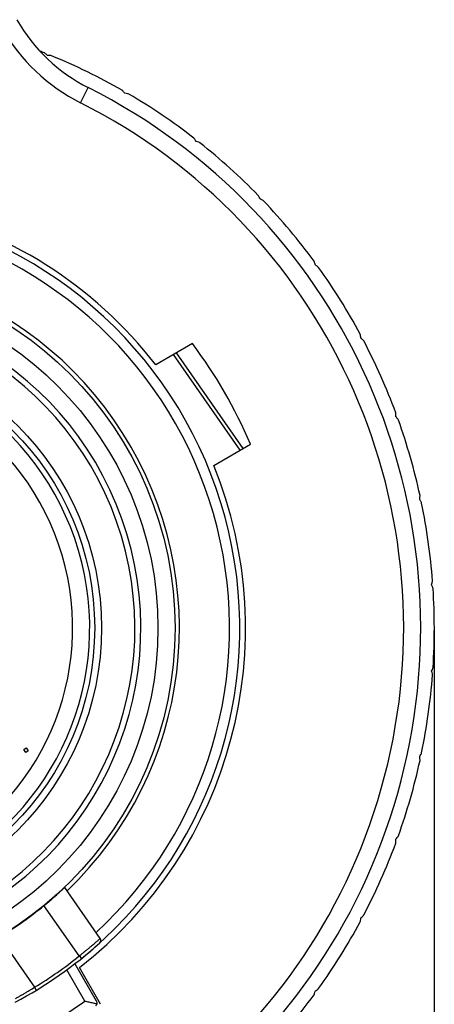
# Model space of a CAD drawing. Units: millimetres. Extents: x 0 to 420, y 0 to 297.
# Drawn here: x 104 to 128, y 144 to 201 of the extents above; entities that cross this region are included whole.
import ezdxf

# ---------------------------------------------------------------- set-up
doc = ezdxf.new("R2010")
doc.units = ezdxf.units.MM
doc.header["$LTSCALE"] = 23.1
doc.layers.get('0').update_dxf_attribs({"linetype": 'CONTINUOUS'})
for name, color, linetype in [('FASEN', 7, 'CONTINUOUS'), ('RUNDUNGEN', 7, 'CONTINUOUS'), ('SICHTBARE_BZ_KURFEN', 7, 'CONTINUOUS')]:
    doc.layers.add(name, color=color, linetype=linetype)
doc.styles.get("Standard").update_dxf_attribs({"font": 'txt', "width": 0.7})
doc.dimstyles.new('DIMSTYLE_2', dxfattribs={"dimtxt": 3.5, "dimasz": 3.5, "dimexe": 0.18, "dimexo": 0.0625, "dimgap": 0.09, "dimtad": 1, "dimdec": 4, "dimlfac": 0.5, "dimdsep": 46, "dimtxsty": 'STANDARD', "dimblk": '_FILLED', "dimblk1": '_FILLED', "dimblk2": '_FILLED', "dimcen": 0.09, "dimclrt": 5, "dimadec": 0, "dimazin": 0, "dimtp": 0.0001, "dimtm": 0.0001, "dimtfac": 1, "dimtdec": 4, "dimtofl": 0, "dimtmove": 0, "dimatfit": 3, "dimldrblk": '_FILLED', "dimfxl": 1, "dimtolj": 1, "dimarcsym": 0})

# ---------------------------------------------------------------- blocks, each defined once
blk = doc.blocks.new('_FILLED')
at = {"color": 0, "linetype": 'BYBLOCK'}
blk.add_solid([(0, 0), (-1, 0.125), (-1, -0.125)], dxfattribs=at)
blk = doc.blocks.new('*D1')
at = {"color": 2, "linetype": 'CONTINUOUS'}
for p, q in [((55.474, 165.785), (55.474, 109.846)), ((127.874, 165.785), (127.874, 109.846)), ((55.474, 111.346), (91.674, 111.346)), ((127.874, 111.346), (91.674, 111.346))]:
    blk.add_line(p, q, dxfattribs=at)
at = {"color": 2, "linetype": 'CONTINUOUS', "xscale": 3.5, "yscale": 3.5, "zscale": 3.5}
for p, rotation in [((55.474, 111.346), 180), ((127.874, 111.346), 360)]:
    blk.add_blockref('_FILLED', p, dxfattribs=dict(at, rotation=rotation))
at = {"color": 5, "linetype": 'CONTINUOUS', "oblique": 15}
for s, width, p in [('%%c', 1.333333, (75.857, 112.252)), ('36,2', 0.714286, (80.524, 112.252)), ('[', 0.428571, (94.024, 112.252)), ('1.425', 0.685714, (95.524, 112.252)), (']', 0.428571, (107.524, 112.252))]:
    blk.add_text(s, height=3.5, dxfattribs=dict(at, width=width)).set_placement(p)

msp = doc.modelspace()

# ---------------------------------------------------------------- linework, layer by layer
at = {"color": 7, "linetype": 'CONTINUOUS'}
for p, q in [((113.69467, 182.42466), (111.54628, 181.18429)), ((114.94628, 175.29531), (117.09467, 176.53569)), ((108.3138, 143.76504), (107.07343, 145.91344))]:
    msp.add_line(p, q, dxfattribs=at)
for radius, start, end in [(36.2, 68.3592421, 68.7855816), (36.2, 60.3592421, 67.6407579), (36.2, 52.3592421, 59.6407579), (36.2, 44.3592421, 51.6407579), (36.2, 36.3592421, 43.6407579), (25.14, 37.7726509, 77.596374), (36.2, 28.3592421, 35.6407579), (27.6, 22.9238495, 37.0761505), (36.2, 20.3592421, 27.6407579), (36.2, 12.3592421, 19.6407579), (25.14, 307.7726509, 22.2273491), (36.2, 4.3592421, 11.6407579), (36.2, 356.3592421, 3.6407579), (36.2, 348.3592421, 355.6407579), (36.2, 340.3592421, 347.6407579), (36.2, 332.3592421, 339.6407579), (36.2, 324.3592421, 331.6407579), (36.2, 316.3592421, 323.6407579)]:
    msp.add_arc((91.67443, 165.78529), radius, start, end, dxfattribs=at)
for points, knots in [([(105.20955, 199.28589), (105.17992, 199.31167), (105.13, 199.35522), (105.06824, 199.40365), (105.03658, 199.42891), (105.02448, 199.43371)], [0, 0, 0, 0, 0.49689422, 0.83528331, 1, 1, 1, 1]), ([(105.44536, 199.26366), (105.42257, 199.27303), (105.3414, 199.27514), (105.26385, 199.28306), (105.20955, 199.28589)], [0, 0, 0, 0, 0.31192165, 1, 1, 1, 1]), ([(109.74021, 197.07614), (109.71454, 197.10569), (109.6712, 197.15573), (109.61679, 197.21229), (109.58886, 197.24182), (109.57751, 197.24828)], [0, 0, 0, 0, 0.49520814, 0.83480148, 1, 1, 1, 1]), ([(109.97063, 197.0213), (109.94934, 197.03377), (109.86926, 197.04715), (109.79356, 197.06579), (109.74021, 197.07614)], [0, 0, 0, 0, 0.31226455, 1, 1, 1, 1]), ([(113.91924, 194.25735), (113.89786, 194.29029), (113.86188, 194.34592), (113.81587, 194.40949), (113.79239, 194.4425), (113.78208, 194.45045)], [0, 0, 0, 0, 0.49689422, 0.83528331, 1, 1, 1, 1]), ([(114.13979, 194.17098), (114.12046, 194.18627), (114.04302, 194.21067), (113.97065, 194.23966), (113.91924, 194.25735)], [0, 0, 0, 0, 0.31192165, 1, 1, 1, 1]), ([(117.6653, 190.88438), (117.64871, 190.91998), (117.62083, 190.98007), (117.58411, 191.04943), (117.56545, 191.08539), (117.55635, 191.09469)], [0, 0, 0, 0, 0.49689422, 0.83528331, 1, 1, 1, 1]), ([(117.87168, 190.76816), (117.85467, 190.78599), (117.78138, 190.82093), (117.71375, 190.85971), (117.6653, 190.88438)], [0, 0, 0, 0, 0.31192165, 1, 1, 1, 1]), ([(120.90548, 187.02289), (120.89401, 187.06045), (120.87476, 187.12383), (120.84805, 187.19763), (120.83458, 187.23583), (120.82686, 187.24632)], [0, 0, 0, 0, 0.49689422, 0.83528331, 1, 1, 1, 1]), ([(121.09368, 186.87907), (121.07932, 186.89909), (121.01161, 186.94389), (120.95004, 186.99171), (120.90548, 187.02289)], [0, 0, 0, 0, 0.31175567, 1, 1, 1, 1]), ([(123.57671, 182.74803), (123.57058, 182.78682), (123.56033, 182.85227), (123.54415, 182.92907), (123.53613, 182.96877), (123.52995, 182.98023)], [0, 0, 0, 0, 0.49689422, 0.83528331, 1, 1, 1, 1]), ([(123.74306, 182.57942), (123.73162, 182.60125), (123.6708, 182.65504), (123.61648, 182.71096), (123.57671, 182.74803)], [0, 0, 0, 0, 0.31192165, 1, 1, 1, 1]), ([(125.62699, 178.14301), (125.62632, 178.18228), (125.62529, 178.24851), (125.61995, 178.32682), (125.61753, 178.36725), (125.613, 178.37946)], [0, 0, 0, 0, 0.49689422, 0.83528331, 1, 1, 1, 1]), ([(125.76826, 177.95289), (125.75998, 177.9761), (125.70723, 178.03783), (125.66122, 178.10077), (125.62699, 178.14301)], [0, 0, 0, 0, 0.31192165, 1, 1, 1, 1]), ([(127.01643, 173.29746), (127.02123, 173.33644), (127.02942, 173.40218), (127.03504, 173.48046), (127.03827, 173.52084), (127.03548, 173.53355)], [0, 0, 0, 0, 0.49689422, 0.83528331, 1, 1, 1, 1]), ([(127.12986, 173.08953), (127.12489, 173.11366), (127.08126, 173.18213), (127.04446, 173.25086), (127.01643, 173.29746)], [0, 0, 0, 0, 0.31175567, 1, 1, 1, 1]), ([(127.71798, 168.3057), (127.72816, 168.34363), (127.74542, 168.40758), (127.76187, 168.48432), (127.77069, 168.52386), (127.7697, 168.53684)], [0, 0, 0, 0, 0.49689422, 0.83528331, 1, 1, 1, 1]), ([(127.80137, 168.084), (127.7998, 168.1086), (127.76611, 168.18247), (127.73924, 168.25566), (127.71798, 168.3057)], [0, 0, 0, 0, 0.31192165, 1, 1, 1, 1]), ([(127.71798, 163.26488), (127.73334, 163.30102), (127.75933, 163.36196), (127.78631, 163.43566), (127.80054, 163.47358), (127.80137, 163.48657)], [0, 0, 0, 0, 0.49691959, 0.83529907, 1, 1, 1, 1]), ([(127.7697, 163.03373), (127.77158, 163.05831), (127.7485, 163.13615), (127.73207, 163.21236), (127.71798, 163.26488)], [0, 0, 0, 0, 0.31188885, 1, 1, 1, 1]), ([(127.01643, 158.27311), (127.03667, 158.30677), (127.0709, 158.3635), (127.10787, 158.43273), (127.12724, 158.46829), (127.12986, 158.48104)], [0, 0, 0, 0, 0.49696462, 0.83532704, 1, 1, 1, 1]), ([(127.03548, 158.03702), (127.04076, 158.06108), (127.02874, 158.14138), (127.02308, 158.21913), (127.01643, 158.27311)], [0, 0, 0, 0, 0.31169072, 1, 1, 1, 1]), ([(125.613, 153.19112), (125.62158, 153.21422), (125.62085, 153.29541), (125.62606, 153.3732), (125.62699, 153.42756)], [0, 0, 0, 0, 0.31183052, 1, 1, 1, 1]), ([(125.62699, 153.42756), (125.65172, 153.45808), (125.69351, 153.50949), (125.73975, 153.5729), (125.76389, 153.60543), (125.76826, 153.61768)], [0, 0, 0, 0, 0.49696462, 0.83532704, 1, 1, 1, 1]), ([(123.52995, 148.59035), (123.54165, 148.61203), (123.55223, 148.69253), (123.56822, 148.76883), (123.57671, 148.82254)], [0, 0, 0, 0, 0.31183052, 1, 1, 1, 1]), ([(123.57671, 148.82254), (123.60544, 148.84932), (123.65398, 148.89442), (123.7086, 148.95077), (123.73702, 148.97962), (123.74306, 148.99115)], [0, 0, 0, 0, 0.49696462, 0.83532704, 1, 1, 1, 1]), ([(120.90548, 144.54768), (120.93766, 144.5702), (120.992, 144.6081), (121.05393, 144.65631), (121.08609, 144.68092), (121.09368, 144.6915)], [0, 0, 0, 0, 0.49696462, 0.83532704, 1, 1, 1, 1]), ([(120.82686, 144.32426), (120.84146, 144.34409), (120.86314, 144.42233), (120.88959, 144.49567), (120.90548, 144.54768)], [0, 0, 0, 0, 0.31169072, 1, 1, 1, 1])]:
    msp.add_open_spline(points, degree=3, knots=knots, dxfattribs=at)
at = {"layer": 'FASEN', "color": 7, "linetype": 'CONTINUOUS'}
for p, q in [((107.3883, 143.95222), (106.33253, 145.78086)), ((108.08761, 143.94097), (106.81571, 146.14396))]:
    msp.add_line(p, q, dxfattribs=at)
for centre, radius, start, end in [((91.67443, 165.78529), 24.8, 308.7289467, 77.4235595), ((91.67443, 165.78529), 24.2, 312.6064262, 75.6444628), ((91.67443, 165.78529), 21.26104, 313.6579658, 111.1159651), ((91.67443, 165.78529), 26.9, 294.5046124, 305.7436165), ((107.91441, 143.84097), 0.2, 306.5034357, 30)]:
    msp.add_arc(centre, radius, start, end, dxfattribs=at)
msp.add_open_spline([(107.3883, 143.95222), (107.46797, 143.9351), (107.62784, 143.90096), (107.8685, 143.8504), (108.0295, 143.81707), (108.11027, 143.80048)], degree=3, knots=[0, 0, 0, 0, 0.33140545, 0.66472901, 1, 1, 1, 1], dxfattribs=at)
at = {"layer": 'RUNDUNGEN', "color": 9, "linetype": 'CONTINUOUS'}
for p, q in [((107.14882, 196.5083), (107.59865, 197.40141)), ((116.50272, 176.19393), (112.5875, 181.78544)), ((107.06517, 146.59454), (105.00226, 149.54068)), ((102.38098, 147.70524), (104.44389, 144.75909)), ((107.06517, 146.59454), (107.1903, 146.43851)), ((104.44389, 144.75909), (104.54771, 144.58815))]:
    msp.add_line(p, q, dxfattribs=at)
at = {"layer": 'RUNDUNGEN', "color": 7, "linetype": 'CONTINUOUS'}
for p, q in [((116.67659, 176.29431), (112.76137, 181.88582)), ((108.30038, 147.62), (106.21334, 150.60059))]:
    msp.add_line(p, q, dxfattribs=at)
for radius in [21.00645, 16.29757]:
    msp.add_circle((91.67443, 165.78529), radius, dxfattribs=at)
at = {"layer": 'RUNDUNGEN', "color": 9, "linetype": 'CONTINUOUS'}
for radius in [20.00647, 16.69756]:
    msp.add_circle((91.67443, 165.78529), radius, dxfattribs=at)
at = {"layer": 'RUNDUNGEN', "color": 7, "linetype": 'CONTINUOUS'}
for centre, radius, start, end in [((112.09702, 206.33251), 10, 209.70947, 243.2667798), ((91.67443, 165.78529), 35.4, 116.7332202, 63.2667798), ((91.67443, 165.78529), 19, 121.9180971, 105.5287875), ((91.67443, 165.78529), 36.2, 12.3592421, 19.6407579), ((91.67443, 165.78529), 36.2, 348.3592421, 355.6407579), ((91.67443, 165.78529), 36.2, 340.3592421, 347.6407579), ((91.67443, 165.78529), 21.01234, 300.6329434, 309.3670566), ((108.13655, 147.50528), 0.2, 312.0047264, 35), ((91.67443, 165.78529), 24.8, 297.9952736, 312.0047264)]:
    msp.add_arc(centre, radius, start, end, dxfattribs=at)
at = {"layer": 'RUNDUNGEN', "color": 9, "linetype": 'CONTINUOUS'}
for centre, radius, start, end in [((112.09702, 206.33251), 11, 209.70947, 243.2667798), ((91.67443, 165.78529), 34.4, 116.7332202, 63.2667798), ((91.67443, 165.78529), 18.65244, 122.234338, 105.2596801), ((91.67443, 165.78529), 16.00608, 135.8237158, 96.704148), ((91.67443, 165.78529), 15.0061, 135.8226087, 96.7037887), ((91.67443, 165.78529), 24.6, 301.2708128, 308.7291872)]:
    msp.add_arc(centre, radius, start, end, dxfattribs=at)
at = {"layer": 'RUNDUNGEN', "color": 7, "linetype": 'CONTINUOUS'}
msp.add_open_spline([(105.00226, 149.54068), (105.08294, 149.60688), (105.24032, 149.73775), (105.46639, 149.93121), (105.67253, 150.11107), (105.85244, 150.27452), (105.99766, 150.40014), (106.10941, 150.51851), (106.17083, 150.54633), (106.20741, 150.60907), (106.21334, 150.60059)], degree=3, knots=[0, 0, 0, 0, 0.19450789, 0.38157004, 0.55414224, 0.70571153, 0.83046228, 0.92340186, 0.98071792, 1, 1, 1, 1], dxfattribs=at)
at = {"layer": 'RUNDUNGEN', "color": 9, "linetype": 'CONTINUOUS'}
for points, knots in [([(108.04614, 147.40027), (108.06126, 147.4132), (108.10162, 147.44778), (108.16069, 147.49864), (108.21748, 147.54781), (108.25695, 147.58212), (108.28158, 147.60358), (108.29439, 147.61476), (108.29933, 147.61908), (108.30038, 147.62)], [0, 0, 0, 0, 0.17760195, 0.47448238, 0.69587562, 0.84821707, 0.94139556, 0.98757754, 1, 1, 1, 1]), ([(107.06517, 146.59454), (107.10342, 146.6247), (107.18605, 146.69018), (107.31665, 146.79473), (107.45834, 146.90944), (107.6036, 147.02847), (107.74483, 147.14559), (107.87516, 147.25492), (107.97429, 147.33893), (108.02938, 147.38594), (108.04614, 147.40027)], [0, 0, 0, 0, 0.11510661, 0.24914614, 0.39530922, 0.54590667, 0.69291655, 0.82888039, 0.94787899, 1, 1, 1, 1]), ([(103.33971, 144.10636), (103.35829, 144.11684), (103.41967, 144.15157), (103.53054, 144.21478), (103.67681, 144.29914), (103.83608, 144.39219), (104.00029, 144.48945), (104.1605, 144.58564), (104.30796, 144.67532), (104.4009, 144.73251), (104.44389, 144.75909)], [0, 0, 0, 0, 0.0498844, 0.16494576, 0.29845239, 0.44477956, 0.5963637, 0.74478409, 0.88179323, 1, 1, 1, 1])]:
    msp.add_open_spline(points, degree=3, knots=knots, dxfattribs=at)
at = {"layer": 'SICHTBARE_BZ_KURFEN', "color": 4, "linetype": 'CONTINUOUS'}
for p, q in [((103.81458, 158.67558), (103.9511, 158.77118)), ((103.93661, 158.50129), (103.81458, 158.67558)), ((104.07314, 158.59689), (103.93661, 158.50129)), ((103.9511, 158.77118), (104.07314, 158.59689))]:
    msp.add_line(p, q, dxfattribs=at)

# ---------------------------------------------------------------- dimensions: what is measured, and where the dimension line sits
at = {"color": 2, "linetype": 'CONTINUOUS'}
dim = msp.add_linear_dim(base=(127.87443, 111.3463), p1=(55.47443, 165.78529), p2=(127.87443, 165.78529), text='%%c<>', dimstyle='DIMSTYLE_2', dxfattribs=at)
dim.commit()
dim.dimension.update_dxf_attribs({"geometry": '*D1', "text_midpoint": (92.4407, 114.00217), "dimtype": 160})

doc.saveas('drawing.dxf')
